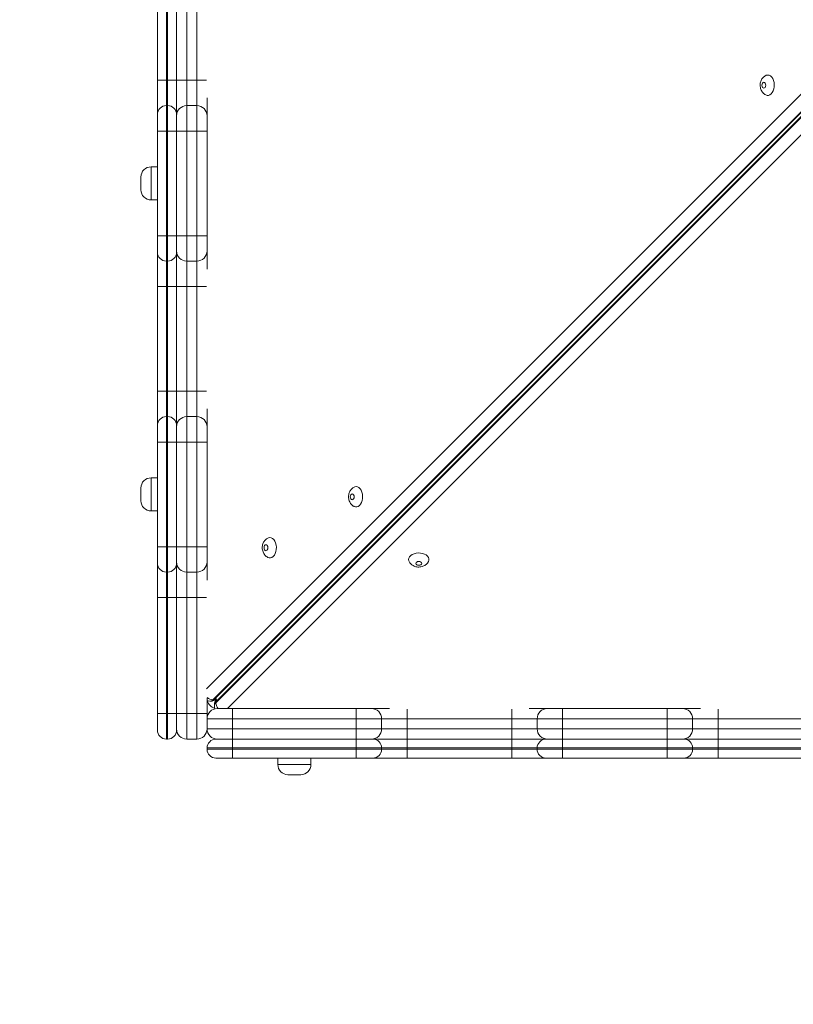
# Model space of a CAD drawing. Units: millimetres. Extents: x 153 to 375, y 13 to 367.
# Drawn here: x 302 to 316, y 167 to 184 of the extents above; entities that cross this region are included whole.
import ezdxf

# ---------------------------------------------------------------- set-up
doc = ezdxf.new("R2010")
doc.units = ezdxf.units.MM
doc.styles.add('SLDTEXTSTYLE0', font='TXT', dxfattribs={"width": 0.663})
doc.dimstyles.new('SLDDIMSTYLE1', dxfattribs={"dimtxt": 8.601025, "dimasz": 8, "dimexe": 0, "dimexo": 0.0625, "dimgap": 2.150256, "dimtad": 0, "dimlfac": 45, "dimrnd": 1e-09, "dimzin": 12, "dimdsep": 46, "dimtxsty": 'SLDTEXTSTYLE0', "dimsah": 1, "dimcen": 0.09, "dimadec": 0, "dimazin": 0, "dimtfac": 1, "dimtofl": 0, "dimtmove": 0, "dimatfit": 3, "dimfxl": 0, "dimfrac": 2, "dimtolj": 1, "dimtzin": 12, "dimarcsym": 0})

# ---------------------------------------------------------------- blocks, each defined once
blk = doc.blocks.new('*D5')
at = {"color": 7, "linetype": 'Continuous', "lineweight": 0}
for p, q in [((230.591, 136.609), (230.591, 221.778)), ((330.857, 197.309), (330.857, 221.778)), ((230.591, 220.778), (266.439, 220.778)), ((330.857, 220.778), (295.009, 220.778))]:
    blk.add_line(p, q, dxfattribs=at)
for points in [[(230.591, 220.778), (238.591, 219.278), (238.591, 222.278)], [(330.857, 220.778), (322.857, 222.278), (322.857, 219.278)]]:
    blk.add_solid(points, dxfattribs=at)
at = {"color": 7, "linetype": 'Continuous', "lineweight": 0, "insert": (268.026, 226.02), "char_height": 9.525, "attachment_point": 1, "style": 'SLDTEXTSTYLE0'}
blk.add_mtext('4500', dxfattribs=at)
blk = doc.blocks.new('*D6')
at = {"color": 7, "linetype": 'Continuous', "lineweight": 0}
for p, q in [((307.857, 197.487), (350.362, 197.487)), ((349.362, 197.487), (349.362, 155.882)), ((349.362, 85.707), (349.362, 127.311)), ((263.435, 85.707), (350.362, 85.707))]:
    blk.add_line(p, q, dxfattribs=at)
for points in [[(349.362, 197.487), (347.862, 189.487), (350.862, 189.487)], [(349.362, 85.707), (350.862, 93.707), (347.862, 93.707)]]:
    blk.add_solid(points, dxfattribs=at)
at = {"color": 7, "linetype": 'Continuous', "lineweight": 0, "insert": (344.12, 128.899), "char_height": 9.525, "attachment_point": 1, "rotation": 90, "style": 'SLDTEXTSTYLE0'}
blk.add_mtext('5030', dxfattribs=at)

msp = doc.modelspace()

# ---------------------------------------------------------------- linework, layer by layer
at = {"color": 7, "linetype": 'Continuous', "lineweight": 15}
for p, q in [((304.83503, 183.30647), (304.83503, 185.13363)), ((304.99059, 185.13363), (304.99059, 183.30647)), ((305.01281, 183.30647), (305.01281, 185.13363)), ((305.16837, 185.13363), (305.16837, 183.30647)), ((305.34614, 185.13379), (305.34614, 183.30663)), ((305.52392, 183.30663), (305.52392, 185.13379)), ((317.24354, 183.92433), (305.80376, 172.48456)), ((305.82083, 172.48456), (317.26061, 183.92433)), ((317.29475, 183.89019), (305.85498, 172.45042)), ((305.85498, 172.43334), (317.29475, 183.87312)), ((304.83503, 183.30647), (304.99059, 183.30647)), ((304.83503, 182.70655), (304.83503, 183.30647)), ((304.99059, 183.30647), (305.01281, 183.30647)), ((305.01281, 183.30647), (305.16837, 183.30647)), ((305.16837, 183.30665), (305.34614, 183.30663)), ((305.16837, 183.30647), (305.16837, 182.70655)), ((305.34614, 183.30663), (305.34614, 182.86215)), ((305.34614, 183.30663), (305.52392, 183.30663)), ((305.52392, 182.86215), (305.52392, 183.30663)), ((305.7017, 183.00027), (305.7017, 182.68437)), ((304.99059, 182.86211), (304.99059, 182.41766)), ((304.99059, 182.86211), (305.01281, 182.86211)), ((305.01281, 182.41766), (305.01281, 182.86211)), ((305.34614, 182.86215), (305.34614, 182.41766)), ((305.34614, 182.86215), (305.52392, 182.86215)), ((305.52392, 182.41766), (305.52392, 182.86215)), ((304.83503, 182.41766), (304.83503, 182.70655)), ((305.16837, 182.70655), (305.16837, 182.41766)), ((305.7017, 182.68437), (305.7017, 182.41768)), ((304.83503, 180.5905), (304.83503, 182.41766)), ((304.83503, 182.41766), (304.99059, 182.41766)), ((304.99059, 182.41766), (305.01281, 182.41766)), ((304.99059, 182.41766), (304.99059, 180.5905)), ((305.01281, 182.41766), (305.16837, 182.41766)), ((305.01281, 180.5905), (305.01281, 182.41766)), ((305.16837, 182.41766), (305.16837, 180.5905)), ((305.34614, 182.41766), (305.52392, 182.41766)), ((305.34614, 182.41766), (305.34614, 180.5905)), ((305.52392, 180.5905), (305.52392, 182.41766)), ((305.7017, 182.41768), (305.7017, 180.59052)), ((304.83503, 181.79297), (304.72392, 181.79297)), ((304.54615, 181.39297), (304.54615, 181.61519)), ((304.72392, 181.21519), (304.83503, 181.21519)), ((304.83503, 180.5905), (304.99059, 180.5905)), ((304.83503, 180.30161), (304.83503, 180.5905)), ((304.99059, 180.5905), (304.99059, 180.14606)), ((304.99059, 180.5905), (305.01281, 180.5905)), ((305.01281, 180.14606), (305.01281, 180.5905)), ((305.01281, 180.5905), (305.16837, 180.5905)), ((305.16837, 180.5905), (305.16837, 180.30161)), ((305.34614, 180.5905), (305.52392, 180.5905)), ((305.34614, 180.5905), (305.34614, 180.1461)), ((305.52392, 180.1461), (305.52392, 180.5905)), ((305.7017, 180.59052), (305.7017, 180.32387)), ((304.83503, 180.30153), (304.83503, 180.30161)), ((304.83503, 179.70153), (304.83503, 180.30153)), ((305.16837, 180.30161), (305.16837, 180.30153)), ((305.16837, 180.30153), (305.16837, 179.70153)), ((305.7017, 180.32387), (305.7017, 180.00768)), ((304.99059, 180.14606), (305.01281, 180.14606)), ((304.99059, 180.14606), (304.99059, 180.14597)), ((304.99059, 180.14597), (305.01281, 180.14597)), ((304.99059, 180.14597), (304.99059, 179.70153)), ((305.01281, 180.14597), (305.01281, 180.14606)), ((305.01281, 179.70153), (305.01281, 180.14597)), ((305.34614, 180.1461), (305.52392, 180.1461)), ((305.34614, 180.1461), (305.34614, 179.7017)), ((305.52392, 179.7017), (305.52392, 180.1461)), ((304.99059, 179.70153), (304.83503, 179.70153)), ((304.83503, 177.87437), (304.83503, 179.70153)), ((304.99059, 179.70153), (305.01281, 179.70153)), ((304.99059, 179.70153), (304.99059, 177.87437)), ((305.16837, 179.70153), (305.01281, 179.70153)), ((305.01281, 177.87437), (305.01281, 179.70153)), ((305.16837, 179.70153), (305.16837, 177.87437)), ((305.34614, 179.7017), (305.52392, 179.7017)), ((305.34614, 179.7017), (305.34614, 177.87453)), ((305.52392, 177.87453), (305.52392, 179.7017)), ((304.99059, 177.87437), (304.83503, 177.87437)), ((304.83503, 177.27445), (304.83503, 177.87437)), ((304.99059, 177.87437), (305.01281, 177.87437)), ((305.16837, 177.87437), (305.01281, 177.87437)), ((305.16837, 177.87437), (305.16837, 177.27445)), ((305.34614, 177.87453), (305.34614, 177.43005)), ((305.34614, 177.87453), (305.52392, 177.87453)), ((305.52392, 177.43005), (305.52392, 177.87453)), ((305.7017, 177.56817), (305.7017, 177.25227)), ((304.99059, 177.43001), (304.99059, 176.98556)), ((304.99059, 177.43001), (305.01281, 177.43001)), ((305.01281, 176.98556), (305.01281, 177.43001)), ((305.34614, 177.43005), (305.34614, 176.98556)), ((305.34614, 177.43005), (305.52392, 177.43005)), ((305.52392, 176.98556), (305.52392, 177.43005)), ((304.83503, 176.98556), (304.83503, 177.27445)), ((305.16837, 177.27445), (305.16837, 176.98556)), ((305.7017, 177.25227), (305.7017, 176.98558)), ((304.99059, 176.98556), (304.83503, 176.98556)), ((304.83503, 175.1584), (304.83503, 176.98556)), ((304.99059, 176.98556), (305.01281, 176.98556)), ((304.99059, 176.98556), (304.99059, 175.1584)), ((305.16837, 176.98556), (305.01281, 176.98556)), ((305.01281, 175.1584), (305.01281, 176.98556)), ((305.16837, 176.98556), (305.16837, 175.1584)), ((305.34614, 176.98556), (305.52392, 176.98556)), ((305.34614, 176.98556), (305.34614, 175.1584)), ((305.52392, 175.1584), (305.52392, 176.98556)), ((305.7017, 176.98558), (305.7017, 175.15842)), ((304.83503, 176.36087), (304.72392, 176.36087)), ((304.54615, 175.96087), (304.54615, 176.18309)), ((304.72392, 175.78309), (304.83503, 175.78309)), ((304.99059, 175.1584), (304.83503, 175.1584)), ((304.83503, 174.86951), (304.83503, 175.1584)), ((304.99059, 175.1584), (305.01281, 175.1584)), ((304.99059, 175.1584), (304.99059, 174.71396)), ((305.16837, 175.1584), (305.01281, 175.1584)), ((305.01281, 174.71396), (305.01281, 175.1584)), ((305.16837, 175.1584), (305.16837, 174.86951)), ((305.34614, 175.1584), (305.52392, 175.1584)), ((305.34614, 175.1584), (305.34614, 174.714)), ((305.52392, 174.714), (305.52392, 175.1584)), ((305.7017, 175.15842), (305.7017, 174.89178)), ((304.83503, 174.86943), (304.83503, 174.86951)), ((304.83503, 174.26943), (304.83503, 174.86943)), ((305.16837, 174.86951), (305.16837, 174.86943)), ((305.16837, 174.86943), (305.16837, 174.26943)), ((305.7017, 174.89178), (305.7017, 174.57558)), ((304.99059, 174.71396), (305.01281, 174.71396)), ((304.99059, 174.71396), (304.99059, 174.71388)), ((304.99059, 174.71388), (305.01281, 174.71388)), ((304.99059, 174.71388), (304.99059, 174.26943)), ((305.01281, 174.71388), (305.01281, 174.71396)), ((305.01281, 174.26943), (305.01281, 174.71388)), ((305.34614, 174.714), (305.52392, 174.714)), ((305.34614, 174.714), (305.34614, 174.2696)), ((305.52392, 174.2696), (305.52392, 174.714)), ((304.99059, 174.26943), (304.83503, 174.26943)), ((304.83503, 172.24236), (304.83503, 174.26943)), ((304.99059, 174.26943), (305.01281, 174.26943)), ((304.99059, 174.26943), (304.99059, 172.24238)), ((305.16837, 174.26943), (305.01281, 174.26943)), ((305.01281, 172.24238), (305.01281, 174.26943)), ((305.16837, 174.26943), (305.16837, 172.24236)), ((305.34614, 174.2696), (305.52392, 174.2696)), ((305.34614, 174.2696), (305.34614, 172.24239)), ((305.52392, 172.24239), (305.52392, 174.2696)), ((305.7017, 172.51097), (305.7017, 172.24239)), ((305.75007, 172.46001), (305.76714, 172.46001)), ((305.80376, 172.48456), (305.82083, 172.48456)), ((305.83043, 172.39672), (305.83043, 172.37965)), ((305.85498, 172.45042), (305.85498, 172.43334)), ((305.87948, 172.33128), (306.14614, 172.33128)), ((306.14614, 172.33128), (308.30664, 172.33128)), ((306.14614, 172.33128), (306.14614, 172.1535)), ((308.30664, 172.33128), (308.30664, 172.1535)), ((308.30664, 172.33128), (308.57331, 172.33128)), ((308.57331, 172.33128), (308.8892, 172.33128)), ((311.32871, 172.33128), (311.64491, 172.33128)), ((311.64491, 172.33128), (311.91155, 172.33128)), ((311.91155, 172.33128), (313.73871, 172.33128)), ((313.73871, 172.33128), (314.0054, 172.33128)), ((314.0054, 172.33128), (314.3213, 172.33128)), ((304.83503, 171.95344), (304.83503, 172.24236)), ((304.99059, 172.24238), (305.01281, 172.24238)), ((305.34614, 172.24239), (305.16837, 172.24239)), ((305.16837, 172.24236), (305.16837, 171.95344)), ((305.34614, 172.24239), (305.34614, 171.79795)), ((305.34614, 172.24239), (305.52392, 172.24239)), ((305.52392, 171.79795), (305.52392, 172.24239)), ((305.7017, 172.24239), (305.52392, 172.24239)), ((305.7017, 172.24239), (305.7017, 172.1535)), ((306.14614, 172.1535), (305.7017, 172.1535)), ((305.7017, 171.97573), (305.7017, 172.1535)), ((306.14614, 171.97573), (306.14614, 172.1535)), ((308.30664, 172.1535), (306.14614, 172.1535)), ((308.75108, 172.1535), (308.30664, 172.1535)), ((308.30664, 171.97573), (308.30664, 172.1535)), ((308.75108, 171.97573), (308.75108, 172.1535)), ((309.19557, 172.1535), (308.75108, 172.1535)), ((309.19557, 171.97573), (309.19557, 172.1535)), ((311.02273, 172.1535), (309.19557, 172.1535)), ((311.46713, 172.1535), (311.02273, 172.1535)), ((311.02273, 171.97573), (311.02273, 172.1535)), ((311.91154, 172.1535), (311.46713, 172.1535)), ((311.46713, 171.97573), (311.46713, 172.1535)), ((313.7387, 172.1535), (311.91154, 172.1535)), ((311.91154, 171.97573), (311.91154, 172.1535)), ((314.18318, 172.1535), (313.7387, 172.1535)), ((313.7387, 171.97573), (313.7387, 172.1535)), ((314.18318, 171.97573), (314.18318, 172.1535)), ((314.62767, 172.1535), (314.18318, 172.1535)), ((314.62767, 171.97573), (314.62767, 172.1535)), ((316.45483, 172.1535), (314.62767, 172.1535)), ((305.7017, 171.97573), (306.14614, 171.97573)), ((306.14614, 171.97573), (308.30664, 171.97573)), ((306.14614, 171.97573), (306.14614, 171.79795)), ((308.30664, 171.97573), (308.30664, 171.79795)), ((308.30664, 171.97573), (308.75108, 171.97573)), ((308.75108, 171.97573), (309.19557, 171.97573)), ((309.19557, 171.97573), (311.02273, 171.97573)), ((311.02273, 171.97573), (311.46713, 171.97573)), ((311.46713, 171.97573), (311.91154, 171.97573)), ((311.91154, 171.97573), (313.7387, 171.97573)), ((313.7387, 171.97573), (314.18318, 171.97573)), ((314.18318, 171.97573), (314.62767, 171.97573)), ((314.62767, 171.97573), (316.45483, 171.97573)), ((304.99059, 171.79789), (305.01281, 171.79789)), ((305.34614, 171.79795), (305.52392, 171.79795)), ((306.14614, 171.64239), (305.7017, 171.64239)), ((305.7017, 171.62017), (305.7017, 171.64239)), ((305.85726, 171.79795), (306.14614, 171.79795)), ((306.14614, 171.79795), (308.30664, 171.79795)), ((306.14614, 171.79795), (306.14614, 171.64239)), ((308.30664, 171.64239), (306.14614, 171.64239)), ((306.14614, 171.62017), (306.14614, 171.64239)), ((308.30664, 171.79795), (308.30664, 171.64239)), ((308.30664, 171.79795), (308.59553, 171.79795)), ((308.30664, 171.62017), (308.30664, 171.64239)), ((308.75108, 171.64239), (308.30664, 171.64239)), ((308.59553, 171.79795), (309.19558, 171.79795)), ((308.75108, 171.62017), (308.75108, 171.64239)), ((309.19557, 171.64239), (308.75108, 171.64239)), ((309.19557, 171.62017), (309.19557, 171.64239)), ((311.02273, 171.64239), (309.19557, 171.64239)), ((309.19558, 171.79795), (311.02274, 171.79795)), ((311.46713, 171.64239), (311.02273, 171.64239)), ((311.02273, 171.62017), (311.02273, 171.64239)), ((311.02274, 171.79795), (311.62269, 171.79795)), ((311.91154, 171.64239), (311.46713, 171.64239)), ((311.46713, 171.62017), (311.46713, 171.64239)), ((311.62269, 171.79795), (311.91155, 171.79795)), ((313.7387, 171.64239), (311.91154, 171.64239)), ((311.91154, 171.62017), (311.91154, 171.64239)), ((311.91155, 171.79795), (313.73871, 171.79795)), ((313.7387, 171.62017), (313.7387, 171.64239)), ((314.18318, 171.64239), (313.7387, 171.64239)), ((313.73871, 171.79795), (314.02763, 171.79795)), ((314.02763, 171.79795), (314.62768, 171.79795)), ((314.18318, 171.62017), (314.18318, 171.64239)), ((314.62767, 171.64239), (314.18318, 171.64239)), ((314.62767, 171.62017), (314.62767, 171.64239)), ((316.45483, 171.64239), (314.62767, 171.64239)), ((314.62768, 171.79795), (316.45484, 171.79795)), ((305.7017, 171.62017), (306.14614, 171.62017)), ((306.14614, 171.46462), (305.85726, 171.46462)), ((306.14614, 171.62017), (308.30664, 171.62017)), ((306.14614, 171.62017), (306.14614, 171.46462)), ((308.30664, 171.46462), (306.14614, 171.46462)), ((306.9375, 171.46462), (306.9375, 171.35351)), ((307.51528, 171.35351), (307.51528, 171.46462)), ((308.30664, 171.62017), (308.75108, 171.62017)), ((308.30664, 171.62017), (308.30664, 171.46462)), ((308.59553, 171.46462), (308.30664, 171.46462)), ((309.19558, 171.46462), (308.59553, 171.46462)), ((308.75108, 171.62017), (309.19557, 171.62017)), ((309.19557, 171.62017), (311.02273, 171.62017)), ((311.02274, 171.46462), (309.19558, 171.46462)), ((311.02273, 171.62017), (311.46713, 171.62017)), ((311.62269, 171.46462), (311.02274, 171.46462)), ((311.46713, 171.62017), (311.91154, 171.62017)), ((311.91155, 171.46462), (311.62269, 171.46462)), ((311.91154, 171.62017), (313.7387, 171.62017)), ((313.73871, 171.46462), (311.91155, 171.46462)), ((313.7387, 171.62017), (314.18318, 171.62017)), ((314.02763, 171.46462), (313.73871, 171.46462)), ((314.62768, 171.46462), (314.02763, 171.46462)), ((314.18318, 171.62017), (314.62767, 171.62017)), ((314.62767, 171.62017), (316.45483, 171.62017)), ((316.45484, 171.46462), (314.62768, 171.46462)), ((307.3375, 171.17573), (307.11528, 171.17573))]:
    msp.add_line(p, q, dxfattribs=at)
at = {"color": 8, "linetype": 'Continuous', "lineweight": 15}
for p, q in [((305.68921, 172.67421), (317.07034, 184.05534)), ((317.42576, 183.69992), (306.05712, 172.33128)), ((304.99059, 183.30647), (304.99059, 182.86211)), ((305.01281, 182.86211), (305.01281, 183.30647)), ((304.72392, 181.79297), (304.72392, 181.21519)), ((304.99059, 177.87437), (304.99059, 177.43001)), ((305.01281, 177.43001), (305.01281, 177.87437)), ((304.72392, 176.36087), (304.72392, 175.78309)), ((304.99059, 172.24238), (304.99059, 171.79789)), ((305.01281, 171.79789), (305.01281, 172.24238)), ((306.9375, 171.35351), (307.51528, 171.35351))]:
    msp.add_line(p, q, dxfattribs=at)
at = {"color": 7, "linetype": 'Continuous', "lineweight": 15, "flags": 128}
for points in [[(315.49452, 183.3961), (315.51899, 183.39195), (315.54231, 183.37967), (315.5634, 183.35985), (315.58126, 183.33342), (315.59507, 183.3016), (315.60418, 183.26589), (315.60817, 183.22795), (315.60683, 183.18957), (315.60025, 183.15252), (315.58872, 183.11856), (315.57279, 183.08926), (315.5532, 183.066), (315.53086, 183.04985), (315.50683, 183.04159), (315.48222, 183.04159), (315.45993, 183.04896)], [(315.46079, 183.38812), (315.47006, 183.39195), (315.49452, 183.3961)], [(315.42624, 183.27039), (315.41348, 183.26643), (315.40267, 183.25514), (315.39544, 183.23825), (315.3929, 183.21833), (315.39544, 183.1984), (315.40267, 183.18151), (315.41348, 183.17022), (315.42624, 183.16626), (315.43899, 183.17022), (315.44981, 183.18151), (315.45703, 183.1984), (315.45957, 183.21833), (315.45703, 183.23825), (315.44981, 183.25514), (315.43899, 183.26643), (315.42624, 183.27039)], [(305.34614, 182.41766), (305.31146, 182.41766), (305.27811, 182.41766), (305.24738, 182.41766), (305.22044, 182.41767), (305.19833, 182.41767), (305.1819, 182.41767), (305.17178, 182.41767), (305.16837, 182.41768)], [(305.7017, 182.41768), (305.69828, 182.41767), (305.68817, 182.41767), (305.67174, 182.41767), (305.64963, 182.41767), (305.62269, 182.41766), (305.59196, 182.41766), (305.55861, 182.41766), (305.52392, 182.41766)], [(305.34614, 180.5905), (305.31146, 180.5905), (305.27811, 180.5905), (305.24738, 180.5905), (305.22044, 180.59051), (305.19833, 180.59051), (305.1819, 180.59051), (305.17178, 180.59051), (305.16837, 180.59052)], [(305.7017, 180.59052), (305.69828, 180.59051), (305.68817, 180.59051), (305.67174, 180.59051), (305.64963, 180.59051), (305.62269, 180.5905), (305.59196, 180.5905), (305.55861, 180.5905), (305.52392, 180.5905)], [(305.34614, 179.7017), (305.31146, 179.7017), (305.27811, 179.7017), (305.24738, 179.7017), (305.22044, 179.7017), (305.19833, 179.7017), (305.1819, 179.70171), (305.17178, 179.70171), (305.16837, 179.70171)], [(305.34614, 177.87453), (305.31146, 177.87453), (305.27811, 177.87453), (305.24738, 177.87454), (305.22044, 177.87454), (305.19833, 177.87454), (305.1819, 177.87455), (305.17178, 177.87455), (305.16837, 177.87455)], [(305.34614, 176.98556), (305.31146, 176.98556), (305.27811, 176.98556), (305.24738, 176.98556), (305.22044, 176.98557), (305.19833, 176.98557), (305.1819, 176.98557), (305.17178, 176.98557), (305.16837, 176.98558)], [(305.7017, 176.98558), (305.69828, 176.98557), (305.68817, 176.98557), (305.67174, 176.98557), (305.64963, 176.98557), (305.62269, 176.98556), (305.59196, 176.98556), (305.55861, 176.98556), (305.52392, 176.98556)], [(308.30567, 176.20725), (308.33014, 176.2031), (308.35346, 176.19082), (308.37455, 176.171), (308.39241, 176.14457), (308.40622, 176.11275), (308.41533, 176.07704), (308.41931, 176.0391), (308.41798, 176.00071), (308.4114, 175.96367), (308.39987, 175.92971), (308.38394, 175.90041), (308.36435, 175.87714), (308.34201, 175.861), (308.31798, 175.85274), (308.29337, 175.85274), (308.27107, 175.86011)], [(308.27194, 176.19926), (308.2812, 176.2031), (308.30567, 176.20725)], [(308.23738, 176.08154), (308.22463, 176.07758), (308.21381, 176.06629), (308.20659, 176.0494), (308.20405, 176.02947), (308.20659, 176.00955), (308.21381, 175.99265), (308.22463, 175.98137), (308.23738, 175.9774), (308.25014, 175.98137), (308.26096, 175.99265), (308.26818, 176.00955), (308.27072, 176.02947), (308.26818, 176.0494), (308.26096, 176.06629), (308.25014, 176.07758), (308.23738, 176.08154)], [(306.79853, 175.3177), (306.82299, 175.31354), (306.84632, 175.30127), (306.8674, 175.28145), (306.88527, 175.25501), (306.89908, 175.22319), (306.90819, 175.18748), (306.91217, 175.14955), (306.91084, 175.11116), (306.90426, 175.07412), (306.89273, 175.04015), (306.8768, 175.01085), (306.8572, 174.98759), (306.83487, 174.97145), (306.81083, 174.96318), (306.78622, 174.96318), (306.76393, 174.97055)], [(306.76479, 175.30971), (306.77406, 175.31354), (306.79853, 175.3177)], [(305.34614, 175.1584), (305.31146, 175.1584), (305.27811, 175.1584), (305.24738, 175.1584), (305.22044, 175.15841), (305.19833, 175.15841), (305.1819, 175.15841), (305.17178, 175.15841), (305.16837, 175.15842)], [(305.7017, 175.15842), (305.69828, 175.15841), (305.68817, 175.15841), (305.67174, 175.15841), (305.64963, 175.15841), (305.62269, 175.1584), (305.59196, 175.1584), (305.55861, 175.1584), (305.52392, 175.1584)], [(306.73024, 175.19199), (306.71749, 175.18803), (306.70667, 175.17674), (306.69945, 175.15984), (306.69691, 175.13992), (306.69945, 175.11999), (306.70667, 175.1031), (306.71749, 175.09181), (306.73024, 175.08785), (306.743, 175.09181), (306.75381, 175.1031), (306.76104, 175.11999), (306.76358, 175.13992), (306.76104, 175.15984), (306.75381, 175.17674), (306.743, 175.18803), (306.73024, 175.19199)], [(309.22212, 174.93525), (309.22627, 174.95972), (309.23855, 174.98304), (309.25837, 175.00413), (309.2848, 175.02199), (309.31662, 175.03581), (309.35233, 175.04491), (309.39027, 175.0489), (309.42865, 175.04756), (309.4657, 175.04098), (309.49966, 175.02945), (309.52896, 175.01352), (309.55222, 174.99393), (309.56836, 174.97159), (309.57663, 174.94756), (309.57663, 174.92295), (309.56926, 174.90065)], [(309.2301, 174.90152), (309.22627, 174.91079), (309.22212, 174.93525)], [(309.34782, 174.86697), (309.35179, 174.85421), (309.36307, 174.84339), (309.37997, 174.83617), (309.39989, 174.83363), (309.41982, 174.83617), (309.43671, 174.84339), (309.448, 174.85421), (309.45196, 174.86697), (309.448, 174.87972), (309.43671, 174.89054), (309.41982, 174.89776), (309.39989, 174.9003), (309.37997, 174.89776), (309.36307, 174.89054), (309.35179, 174.87972), (309.34782, 174.86697)], [(305.34614, 174.2696), (305.31146, 174.2696), (305.27811, 174.2696), (305.24738, 174.2696), (305.22044, 174.2696), (305.19833, 174.2696), (305.1819, 174.26961), (305.17178, 174.26961), (305.16837, 174.26961)], [(305.7017, 172.46772), (305.71972, 172.463), (305.75007, 172.46001)], [(305.83043, 172.37965), (305.83342, 172.3493), (305.83969, 172.32677)], [(311.91154, 172.1535), (311.91154, 172.18819), (311.91154, 172.22154), (311.91154, 172.25227), (311.91154, 172.27921), (311.91154, 172.30132), (311.91155, 172.31775), (311.91155, 172.32787), (311.91155, 172.33128)], [(313.7387, 172.1535), (313.7387, 172.18819), (313.7387, 172.22154), (313.7387, 172.25227), (313.7387, 172.27921), (313.7387, 172.30132), (313.73871, 172.31775), (313.73871, 172.32787), (313.73871, 172.33128)], [(304.99059, 172.24238), (304.96024, 172.24238), (304.93106, 172.24238), (304.90417, 172.24238), (304.88059, 172.24237), (304.86125, 172.24237), (304.84687, 172.24237), (304.83802, 172.24237), (304.83503, 172.24236)], [(305.16837, 172.24236), (305.16538, 172.24237), (305.15653, 172.24237), (305.14215, 172.24237), (305.12281, 172.24237), (305.09923, 172.24238), (305.07234, 172.24238), (305.04316, 172.24238), (305.01281, 172.24238)], [(309.19559, 171.79795), (309.19558, 171.80136), (309.19558, 171.81148), (309.19558, 171.82791), (309.19557, 171.85002), (309.19557, 171.87696), (309.19557, 171.90769), (309.19557, 171.94104), (309.19557, 171.97573)], [(311.02275, 171.79795), (311.02274, 171.80136), (311.02274, 171.81148), (311.02274, 171.82791), (311.02273, 171.85002), (311.02273, 171.87696), (311.02273, 171.90769), (311.02273, 171.94104), (311.02273, 171.97573)], [(311.91155, 171.79795), (311.91155, 171.80136), (311.91155, 171.81148), (311.91154, 171.82791), (311.91154, 171.85002), (311.91154, 171.87696), (311.91154, 171.90769), (311.91154, 171.94104), (311.91154, 171.97573)], [(313.73871, 171.79795), (313.73871, 171.80136), (313.73871, 171.81148), (313.7387, 171.82791), (313.7387, 171.85002), (313.7387, 171.87696), (313.7387, 171.90769), (313.7387, 171.94104), (313.7387, 171.97573)], [(314.62768, 171.79795), (314.62768, 171.80136), (314.62768, 171.81148), (314.62767, 171.82791), (314.62767, 171.85002), (314.62767, 171.87696), (314.62767, 171.90769), (314.62767, 171.94104), (314.62767, 171.97573)], [(309.19557, 171.64239), (309.19557, 171.67274), (309.19557, 171.70192), (309.19557, 171.72882), (309.19557, 171.75239), (309.19558, 171.77173), (309.19558, 171.78611), (309.19558, 171.79496), (309.19558, 171.79795)], [(311.02273, 171.64239), (311.02273, 171.67274), (311.02273, 171.70192), (311.02273, 171.72882), (311.02273, 171.75239), (311.02274, 171.77173), (311.02274, 171.78611), (311.02274, 171.79496), (311.02274, 171.79795)], [(311.91154, 171.64239), (311.91154, 171.67274), (311.91154, 171.70192), (311.91154, 171.72882), (311.91154, 171.75239), (311.91154, 171.77173), (311.91154, 171.78611), (311.91155, 171.79496), (311.91155, 171.79795)], [(313.7387, 171.64239), (313.7387, 171.67274), (313.7387, 171.70192), (313.7387, 171.72882), (313.7387, 171.75239), (313.7387, 171.77173), (313.7387, 171.78611), (313.73871, 171.79496), (313.73871, 171.79795)], [(314.62767, 171.64239), (314.62767, 171.67274), (314.62767, 171.70192), (314.62767, 171.72882), (314.62767, 171.75239), (314.62767, 171.77173), (314.62768, 171.78611), (314.62768, 171.79496), (314.62768, 171.79795)], [(309.19557, 171.62017), (309.19557, 171.58982), (309.19557, 171.56064), (309.19557, 171.53375), (309.19557, 171.51018), (309.19558, 171.49083), (309.19558, 171.47646), (309.19558, 171.4676), (309.19558, 171.46462)], [(311.02273, 171.62017), (311.02273, 171.58982), (311.02273, 171.56064), (311.02273, 171.53375), (311.02273, 171.51018), (311.02274, 171.49083), (311.02274, 171.47646), (311.02274, 171.4676), (311.02274, 171.46462)], [(311.91155, 171.46462), (311.91155, 171.4676), (311.91154, 171.47646), (311.91154, 171.49083), (311.91154, 171.51018), (311.91154, 171.53375), (311.91154, 171.56064), (311.91154, 171.58982), (311.91154, 171.62017)], [(313.73871, 171.46462), (313.73871, 171.4676), (313.7387, 171.47646), (313.7387, 171.49083), (313.7387, 171.51018), (313.7387, 171.53375), (313.7387, 171.56064), (313.7387, 171.58982), (313.7387, 171.62017)], [(314.62768, 171.46462), (314.62768, 171.4676), (314.62768, 171.47646), (314.62767, 171.49083), (314.62767, 171.51018), (314.62767, 171.53375), (314.62767, 171.56064), (314.62767, 171.58982), (314.62767, 171.62017)]]:
    msp.add_lwpolyline(points, dxfattribs=at)
at = {"color": 8, "linetype": 'Continuous', "lineweight": 15, "flags": 128}
for points in [[(305.52392, 183.30663), (305.55861, 183.30663), (305.59196, 183.30663), (305.62269, 183.30663), (305.64963, 183.30664), (305.67174, 183.30664), (305.68817, 183.30664), (305.68916, 183.30664)], [(305.68921, 179.70171), (305.68817, 179.70171), (305.67174, 179.7017), (305.64963, 179.7017), (305.62269, 179.7017), (305.59196, 179.7017), (305.55861, 179.7017), (305.52392, 179.7017)], [(305.68916, 177.87455), (305.68817, 177.87455), (305.67174, 177.87454), (305.64963, 177.87454), (305.62269, 177.87454), (305.59196, 177.87453), (305.55861, 177.87453), (305.52392, 177.87453)], [(305.68921, 174.26961), (305.68817, 174.26961), (305.67174, 174.2696), (305.64963, 174.2696), (305.62269, 174.2696), (305.59196, 174.2696), (305.55861, 174.2696), (305.52392, 174.2696)], [(309.19557, 172.1535), (309.19557, 172.18819), (309.19557, 172.22154), (309.19557, 172.25227), (309.19557, 172.27921), (309.19558, 172.30132), (309.19558, 172.31775), (309.19558, 172.31874)], [(311.02273, 172.1535), (311.02273, 172.18819), (311.02273, 172.22154), (311.02273, 172.25227), (311.02273, 172.27921), (311.02274, 172.30132), (311.02274, 172.31775), (311.02274, 172.31879)], [(314.62767, 172.1535), (314.62767, 172.18819), (314.62767, 172.22154), (314.62767, 172.25227), (314.62767, 172.27921), (314.62767, 172.30132), (314.62768, 172.31775), (314.62768, 172.31874)]]:
    msp.add_lwpolyline(points, dxfattribs=at)
at = {"color": 7, "linetype": 'Continuous', "lineweight": 15}
for centre, radius, start, end in [((304.99059, 182.70655), 0.15556, 90, 180), ((305.01281, 182.70655), 0.15556, 0, 90), ((305.34615, 182.68437), 0.17778, 90, 180), ((305.52392, 182.68437), 0.17778, 0, 90), ((304.72392, 181.61519), 0.17778, 90, 180), ((304.72392, 181.39297), 0.17778, 180, 270), ((304.99059, 180.30161), 0.15556, 180, 270), ((304.99059, 180.30153), 0.15556, 180, 270), ((305.01281, 180.30161), 0.15556, 270, 0), ((305.01281, 180.30153), 0.15556, 270.0004, 0.000088), ((305.34615, 180.32387), 0.17778, 180, 270), ((305.34615, 180.32387), 0.17778, 180, 270), ((305.52392, 180.32387), 0.17778, 270, 0), ((305.52392, 180.32387), 0.17778, 270, 0), ((304.99059, 177.27445), 0.15556, 90, 180), ((305.01281, 177.27445), 0.15556, 0, 90), ((305.34615, 177.25227), 0.17778, 90, 180), ((305.52392, 177.25227), 0.17778, 0, 90), ((304.72392, 176.18309), 0.17778, 90, 180), ((304.72392, 175.96087), 0.17778, 180, 270), ((304.99059, 174.86951), 0.15556, 180, 270), ((304.99059, 174.86943), 0.15556, 179.999972, 270), ((305.01281, 174.86951), 0.15556, 270, 0), ((305.01281, 174.86943), 0.15556, 270, 0.000028), ((305.34615, 174.89178), 0.17778, 180, 270), ((305.34615, 174.89178), 0.17778, 180, 270), ((305.52392, 174.89178), 0.17778, 270, 0), ((305.52392, 174.89178), 0.17778, 270, 0), ((305.76714, 172.61557), 0.15556, 270, 309.153353), ((305.98599, 172.39672), 0.15556, 140.846647, 180), ((305.87948, 172.1535), 0.17778, 90, 180), ((305.87948, 172.50906), 0.17778, 193.983057, 256.016936), ((308.57331, 172.1535), 0.17778, 0, 90), ((311.64491, 172.1535), 0.17778, 90, 179.999808), ((311.64491, 172.1535), 0.17778, 90, 179.999808), ((314.0054, 172.1535), 0.17778, 0, 90), ((304.99059, 171.95344), 0.15556, 180, 270), ((305.01281, 171.95344), 0.15556, 270, 0), ((305.34615, 171.97573), 0.17778, 180, 270), ((305.52392, 171.97573), 0.17778, 270, 0), ((305.87948, 171.97573), 0.17778, 180, 270), ((308.57331, 171.97573), 0.17778, 270, 0), ((311.64491, 171.97573), 0.17778, 179.999808, 270), ((311.64491, 171.97573), 0.17778, 179.999808, 270), ((314.0054, 171.97573), 0.17778, 270, 0), ((305.85726, 171.64239), 0.15556, 90, 180), ((308.59553, 171.64239), 0.15556, 0, 90), ((311.62269, 171.64239), 0.15556, 90, 179.999808), ((311.62269, 171.64239), 0.15556, 90, 179.999808), ((314.02763, 171.64239), 0.15556, 0, 90), ((305.85726, 171.62017), 0.15556, 180, 270), ((308.59553, 171.62017), 0.15556, 270, 0), ((311.62269, 171.62017), 0.15556, 179.999808, 270), ((311.62269, 171.62017), 0.15556, 179.999808, 270), ((314.02763, 171.62017), 0.15556, 270, 0), ((307.11528, 171.3535), 0.17778, 180, 270), ((307.3375, 171.3535), 0.17778, 270, 0)]:
    msp.add_arc(centre, radius, start, end, dxfattribs=at)
at = {"color": 8, "linetype": 'Continuous', "lineweight": 15}
for centre, radius, start, end in [((305.815, 172.66428), 0.18007, 230.844742, 266.421386), ((305.82357, 172.56445), 0.07994, 268.041102, 304.907916), ((305.93481, 172.45317), 0.07988, 145.078071, 181.972059), ((305.7483, 172.53487), 0.07488, 271.351484, 317.785799), ((305.76538, 172.53487), 0.07488, 271.350365, 317.785848), ((305.90526, 172.39497), 0.07485, 132.204244, 178.658474), ((305.90525, 172.3779), 0.07484, 132.201797, 178.660921), ((306.03111, 172.4432), 0.17641, 183.203857, 219.379232)]:
    msp.add_arc(centre, radius, start, end, dxfattribs=at)
at = {"color": 7, "linetype": 'Continuous', "lineweight": 15}
for points, knots in [([(315.46071, 183.38784), (315.45236, 183.38335), (315.43504, 183.37401), (315.41267, 183.35382), (315.39331, 183.32952), (315.37808, 183.30133), (315.36731, 183.2697), (315.36166, 183.23509), (315.36183, 183.19845), (315.36832, 183.16258), (315.38064, 183.12951), (315.39763, 183.10063), (315.4192, 183.07633), (315.44004, 183.05911), (315.45453, 183.05235), (315.45942, 183.05007)], [0, 0, 0, 0, 0.06927111, 0.14373569, 0.21891961, 0.29621733, 0.3767585, 0.46092343, 0.54845454, 0.63959262, 0.72303549, 0.8042671, 0.88319882, 0.96056422, 1, 1, 1, 1]), ([(308.27186, 176.19899), (308.26351, 176.19449), (308.24618, 176.18516), (308.22382, 176.16497), (308.20446, 176.14067), (308.18923, 176.11248), (308.17846, 176.08084), (308.1728, 176.04624), (308.17298, 176.0096), (308.17947, 175.97373), (308.19178, 175.94066), (308.20878, 175.91178), (308.23035, 175.88748), (308.25119, 175.87026), (308.26567, 175.8635), (308.27056, 175.86122)], [0, 0, 0, 0, 0.069274077, 0.143735454, 0.218920781, 0.296217775, 0.376752468, 0.460924889, 0.548449969, 0.639588895, 0.723032084, 0.804268352, 0.883199431, 0.960560165, 1, 1, 1, 1]), ([(306.76472, 175.30944), (306.75637, 175.30494), (306.73904, 175.2956), (306.71668, 175.27542), (306.69732, 175.25111), (306.68208, 175.22293), (306.67132, 175.19129), (306.66566, 175.15669), (306.66584, 175.12005), (306.67233, 175.08418), (306.68464, 175.0511), (306.70164, 175.02222), (306.72321, 174.99792), (306.74404, 174.98071), (306.75853, 174.97395), (306.76342, 174.97166)], [0, 0, 0, 0, 0.0692706, 0.14373514, 0.218922, 0.29621566, 0.37675599, 0.4609276, 0.54845233, 0.63959038, 0.72303211, 0.80426908, 0.88319605, 0.96056143, 1, 1, 1, 1]), ([(309.23037, 174.90144), (309.23487, 174.89309), (309.24421, 174.87577), (309.2644, 174.8534), (309.2887, 174.83404), (309.31689, 174.81881), (309.34852, 174.80804), (309.38312, 174.80239), (309.41977, 174.80257), (309.45564, 174.80905), (309.48871, 174.82137), (309.51759, 174.83836), (309.54189, 174.85993), (309.55911, 174.88077), (309.56587, 174.89525), (309.56815, 174.90015)], [0, 0, 0, 0, 0.06927107, 0.14373447, 0.21892193, 0.29621732, 0.37675465, 0.46092618, 0.54845088, 0.63958883, 0.72303276, 0.80426707, 0.88319751, 0.96056175, 1, 1, 1, 1])]:
    msp.add_open_spline(points, degree=3, knots=knots, dxfattribs=at)

# ---------------------------------------------------------------- dimensions: what is measured, and where the dimension line sits
at = {"color": 7, "linetype": 'Continuous', "lineweight": 0}
dim = msp.add_linear_dim(base=(330.85726, 220.7776), p1=(230.59059, 136.60867), p2=(330.85726, 197.30896), dimstyle='SLDDIMSTYLE1', dxfattribs=at)
dim.commit()
dim.dimension.update_dxf_attribs({"geometry": '*D5', "text_midpoint": (280.72392, 220.7776), "dimtype": 160})
dim = msp.add_linear_dim(base=(349.36214, 85.70662), p1=(307.85726, 197.48684), p2=(263.43503, 85.70662), angle=90, dimstyle='SLDDIMSTYLE1', dxfattribs=at)
dim.commit()
dim.dimension.update_dxf_attribs({"geometry": '*D6', "text_midpoint": (349.36214, 141.59673), "dimtype": 160})

doc.saveas('drawing.dxf')
